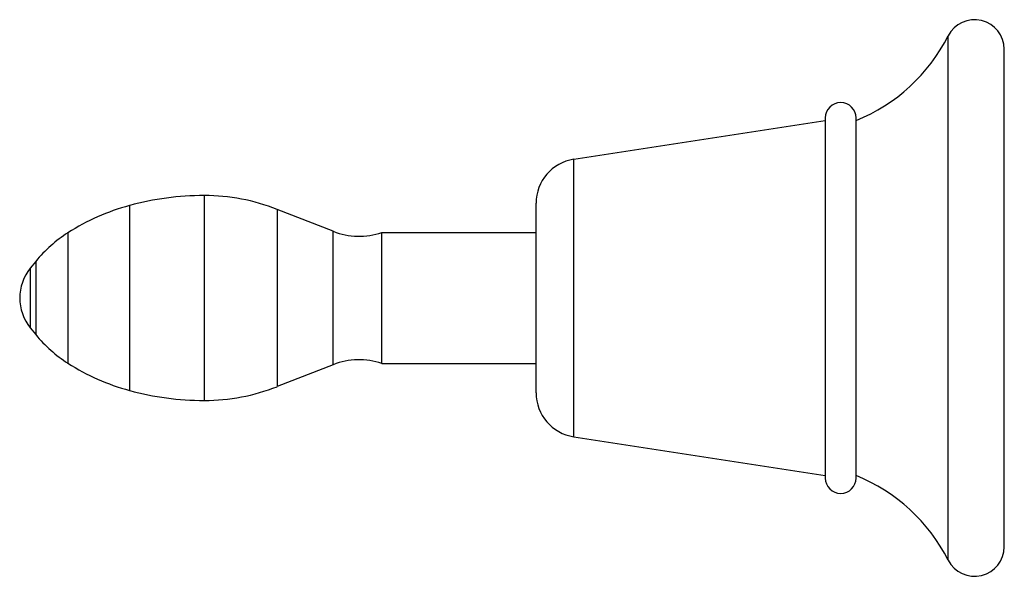
# Model space of a CAD drawing. Units: inches. Extents: x 14.73 to 18.88, y 11.51 to 13.86.
import ezdxf

# ---------------------------------------------------------------- set-up
doc = ezdxf.new("R2010")
doc.units = ezdxf.units.IN
doc.header["$LTSCALE"] = 1.821063
doc.header["$MEASUREMENT"] = 0
doc.layers.get('0').update_dxf_attribs({"linetype": 'CONTINUOUS'})

msp = doc.modelspace()

# ---------------------------------------------------------------- linework, layer by layer
at = {"color": 9, "linetype": 'Continuous'}
for p, q in [((18.6425, 11.5759), (18.6425, 13.7889)), ((18.879, 11.6324), (18.879, 13.7324)), ((17.0633, 12.0966), (17.0633, 13.2682)), ((16.904, 12.2824), (16.904, 13.0824)), ((15.8121, 13.0567), (15.8121, 12.3081)), ((14.9293, 12.9577), (14.9293, 12.4071)), ((16.0483, 12.4009), (16.0483, 12.9639)), ((14.7939, 12.837), (14.7939, 12.5279)), ((14.7708, 12.8086), (14.7708, 12.5562))]:
    msp.add_line(p, q, dxfattribs=at)
at = {"color": 6, "linetype": 'Continuous'}
for p, q in [((17.0633, 13.2682), (18.124, 13.4323)), ((18.124, 13.4424), (18.124, 11.9225)), ((16.0483, 12.9639), (15.8121, 13.0567)), ((16.254, 12.4059), (16.254, 12.9589)), ((16.254, 12.9589), (16.904, 12.9589)), ((14.7939, 12.837), (14.7708, 12.8086)), ((14.7708, 12.5562), (14.7939, 12.5279)), ((16.0483, 12.4009), (15.8121, 12.3081)), ((16.254, 12.4059), (16.904, 12.4059)), ((17.0633, 12.0966), (18.124, 11.9325))]:
    msp.add_line(p, q, dxfattribs=at)
at = {"color": 7, "linetype": 'Continuous'}
for p, q in [((18.254, 11.9225), (18.254, 13.4424)), ((15.5036, 13.1149), (15.5036, 12.2499)), ((15.5049, 12.2499), (15.5049, 13.1149)), ((15.189, 13.0728), (15.189, 12.2921)), ((15.1899, 12.2918), (15.1899, 13.073))]:
    msp.add_line(p, q, dxfattribs=at)
at = {"color": 6, "linetype": 'Continuous'}
for centre, radius, start, end in [((18.754, 13.7324), 0.125, 0, 153.1219), ((17.9735, 14.128), 0.75, 291.9604, 333.1219), ((18.189, 13.4424), 0.065, 0, 180), ((17.092, 13.0824), 0.188, 98.7937, 180), ((15.5036, 11.9199), 1.195, 90, 105.2195), ((15.5049, 12.2749), 0.84, 68.5523, 90), ((15.4363, 12.1638), 0.942, 105.2195, 122.564), ((15.2361, 12.4773), 0.57, 122.564, 140.8777), ((16.158, 13.2432), 0.3, 248.5523, 288.6564), ((14.926, 12.6824), 0.2, 140.8777, 219.1223), ((15.2361, 12.8875), 0.57, 219.1223, 237.436), ((16.158, 12.1217), 0.3, 71.3436, 111.4477), ((15.4363, 13.201), 0.942, 237.436, 254.7805), ((15.5049, 13.0899), 0.84, 270, 291.4477), ((15.5036, 13.4449), 1.195, 254.7805, 270), ((17.092, 12.2824), 0.188, 180, 261.2063), ((18.189, 11.9225), 0.065, 180, 360), ((17.9735, 11.2368), 0.75, 26.8781, 68.0396), ((18.754, 11.6324), 0.125, 206.8781, 360)]:
    msp.add_arc(centre, radius, start, end, dxfattribs=at)
at = {"color": 7, "linetype": 'Continuous'}
for start, end in [(89.8311, 90.0637), (269.9363, 270.1689)]:
    msp.add_arc((15.504, 12.6824), 0.3125, start, end, dxfattribs=at)

doc.saveas('drawing.dxf')
